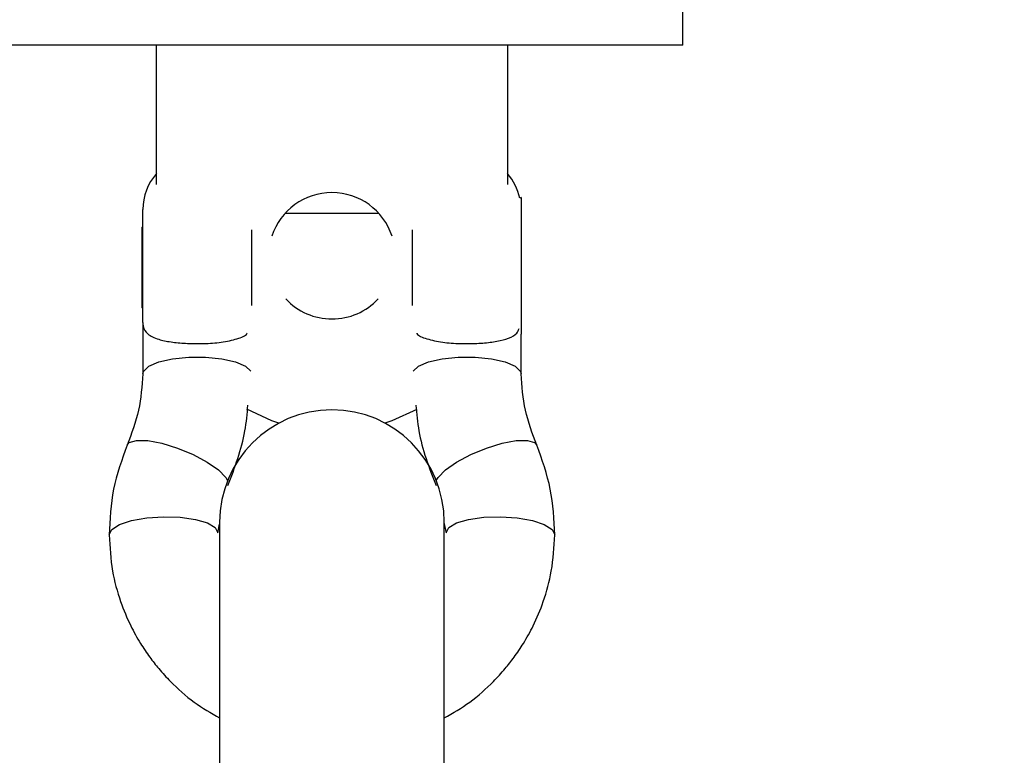
# Model space of a CAD drawing. Units: millimetres. Extents: x 16162 to 25130, y 28265 to 35979.
# Drawn here: x 20725 to 20795, y 31702 to 31754 of the extents above; entities that cross this region are included whole.
import ezdxf

# ---------------------------------------------------------------- set-up
doc = ezdxf.new("R2010")
doc.units = ezdxf.units.MM
doc.header["$LTSCALE"] = 200

msp = doc.modelspace()

# ---------------------------------------------------------------- linework, layer by layer
at = {"color": 7, "linetype": 'Continuous', "lineweight": 25}
for p, q in [((20772.112, 31752.171), (20772.112, 31755.799)), ((20772.112, 31752.171), (20722.112, 31752.171)), ((20734.612, 31742.244), (20734.612, 31752.171)), ((20759.612, 31752.171), (20759.612, 31742.244)), ((20760.577, 31741.333), (20760.49, 31741.283)), ((20760.577, 31741.333), (20760.577, 31731.591)), ((20733.647, 31732.411), (20733.647, 31740.468)), ((20750.46, 31740.178), (20743.765, 31740.178)), ((20733.647, 31739.248), (20733.577, 31739.178)), ((20733.577, 31739.178), (20733.577, 31733.487)), ((20741.377, 31739.031), (20741.377, 31733.634)), ((20752.847, 31733.634), (20752.847, 31739.031)), ((20733.577, 31733.487), (20733.647, 31733.417)), ((20733.647, 31732.411), (20733.647, 31728.746)), ((20760.577, 31728.746), (20760.577, 31731.591)), ((20738.976, 31717.437), (20739.112, 31718.072)), ((20739.112, 31718.202), (20739.112, 31698.941)), ((20755.091, 31718.173), (20755.248, 31717.437)), ((20755.112, 31698.941), (20755.112, 31718.202))]:
    msp.add_line(p, q, dxfattribs=at)
at = {"color": 7, "linetype": 'Continuous', "lineweight": 25, "flags": 128}
for points in [[(20733.648, 31728.76), (20733.695, 31728.938), (20734.069, 31729.303), (20734.779, 31729.613)], [(20734.779, 31729.613), (20735.758, 31729.839), (20736.908, 31729.957), (20738.117, 31729.957), (20739.267, 31729.839), (20740.245, 31729.613), (20740.956, 31729.303), (20741.326, 31728.945)], [(20752.898, 31728.945), (20753.269, 31729.303), (20753.979, 31729.613), (20754.958, 31729.839), (20756.108, 31729.957), (20757.317, 31729.957), (20758.467, 31729.839), (20759.445, 31729.613), (20760.156, 31729.303), (20760.53, 31728.938), (20760.577, 31728.758)], [(20743.336, 31725.254), (20742.837, 31725.424), (20741.043, 31726.243)], [(20753.165, 31726.234), (20751.388, 31725.424), (20750.888, 31725.254)]]:
    msp.add_lwpolyline(points, dxfattribs=at)
at = {"color": 1, "linetype": 'Continuous', "lineweight": 25, "flags": 128}
for points in [[(20732.525, 31723.691), (20732.676, 31723.871), (20733.189, 31724.028), (20733.989, 31724.011), (20734.996, 31723.822), (20736.112, 31723.48), (20737.229, 31723.018), (20738.236, 31722.48), (20739.035, 31721.921), (20739.548, 31721.394), (20739.68, 31721.161)], [(20754.545, 31721.161), (20754.676, 31721.394), (20755.189, 31721.921), (20755.989, 31722.48), (20756.996, 31723.018), (20758.112, 31723.48), (20759.229, 31723.822), (20760.236, 31724.011), (20761.035, 31724.028), (20761.548, 31723.871), (20761.7, 31723.691)], [(20731.248, 31717.291), (20731.248, 31717.292), (20731.437, 31717.675), (20731.986, 31718.027), (20732.841, 31718.315), (20733.918, 31718.51), (20735.112, 31718.593), (20736.306, 31718.555), (20737.384, 31718.402), (20738.238, 31718.147), (20738.787, 31717.815), (20738.976, 31717.44), (20738.976, 31717.44)], [(20755.248, 31717.44), (20755.437, 31717.815), (20755.986, 31718.147), (20756.841, 31718.402), (20757.918, 31718.555), (20759.112, 31718.593), (20760.306, 31718.51), (20761.384, 31718.315), (20762.238, 31718.027), (20762.787, 31717.675), (20762.976, 31717.292), (20762.976, 31717.29)]]:
    msp.add_lwpolyline(points, dxfattribs=at)
at = {"color": 7, "linetype": 'Continuous', "lineweight": 25}
for centre, radius, start, end in [((20747.112, 32281.171), 883.15, 90, 270), ((20747.112, 32281.171), 883.15, 270, 89.95), ((20747.112, 32281.171), 916.85, 151.053049, 268.946951), ((20737.512, 31740.468), 3.865, 138.6184, 180), ((20756.712, 31740.468), 3.865, 12.17079, 41.3816), ((20747.112, 31737.171), 4.5, 18.01033, 161.98967), ((20747.112, 31737.171), 4.5, 222.96713, 270), ((20747.112, 31737.171), 4.5, 270, 317.03287), ((20747.112, 31718.202), 8, 0, 180)]:
    msp.add_arc(centre, radius, start, end, dxfattribs=at)
for points, knots in [([(20733.647, 31732.411), (20733.647, 31732.41), (20733.647, 31732.318), (20733.677, 31732.012), (20733.928, 31731.582), (20734.47, 31731.315), (20735.096, 31731.132), (20735.729, 31731.009), (20736.815, 31730.918), (20738.033, 31730.91), (20739.328, 31730.999), (20740.383, 31731.249), (20740.985, 31731.461), (20741.064, 31731.658), (20741.067, 31731.666)], [0, 0, 0, 0, 0.001061, 0.052686, 0.18529, 0.3186, 0.331064, 0.430361, 0.525943, 0.62488, 0.736359, 0.865706, 0.994305, 1, 1, 1, 1]), ([(20753.157, 31731.666), (20753.16, 31731.658), (20753.239, 31731.461), (20753.842, 31731.249), (20754.896, 31730.999), (20755.968, 31730.925), (20756.942, 31730.911), (20757.874, 31730.945), (20758.913, 31731.072), (20759.752, 31731.303), (20760.296, 31731.588), (20760.4, 31731.87), (20760.441, 31731.982)], [0, 0, 0, 0, 0.006288, 0.148271, 0.29108, 0.414162, 0.457864, 0.566791, 0.675537, 0.788913, 0.916029, 1, 1, 1, 1]), ([(20733.647, 31728.756), (20733.582, 31727.889), (20733.452, 31726.154), (20732.835, 31724.515), (20732.526, 31723.695)], [0, 0, 0, 0, 0.499769, 1, 1, 1, 1]), ([(20761.699, 31723.695), (20761.39, 31724.515), (20760.773, 31726.154), (20760.642, 31727.889), (20760.577, 31728.756)], [0, 0, 0, 0, 0.500231, 1, 1, 1, 1]), ([(20739.7, 31720.815), (20740.193, 31722.094), (20740.91, 31723.956), (20741.075, 31725.924), (20741.127, 31726.539)], [0, 0, 0, 0, 0.687283, 1, 1, 1, 1]), ([(20753.098, 31726.539), (20753.149, 31725.924), (20753.314, 31723.956), (20754.032, 31722.094), (20754.525, 31720.815)], [0, 0, 0, 0, 0.312717, 1, 1, 1, 1]), ([(20732.525, 31723.692), (20732.15, 31722.655), (20731.401, 31720.58), (20731.299, 31718.387), (20731.248, 31717.291)], [0, 0, 0, 0, 0.499852, 1, 1, 1, 1]), ([(20762.976, 31717.291), (20762.926, 31718.387), (20762.824, 31720.58), (20762.074, 31722.655), (20761.7, 31723.692)], [0, 0, 0, 0, 0.5001484, 1, 1, 1, 1]), ([(20731.248, 31717.291), (20731.296, 31716.431), (20731.385, 31714.82), (20731.978, 31712.653), (20732.691, 31710.941), (20733.418, 31709.632), (20734.098, 31708.624), (20734.809, 31707.718), (20735.825, 31706.612), (20737.219, 31705.347), (20738.493, 31704.618), (20739.112, 31704.264)], [0, 0, 0, 0, 0.1628, 0.305316, 0.422867, 0.512468, 0.586764, 0.651103, 0.728299, 0.868042, 1, 1, 1, 1]), ([(20755.112, 31704.264), (20755.731, 31704.618), (20757.005, 31705.347), (20758.399, 31706.612), (20759.415, 31707.718), (20760.126, 31708.624), (20760.806, 31709.632), (20761.534, 31710.941), (20762.247, 31712.653), (20762.839, 31714.82), (20762.929, 31716.431), (20762.976, 31717.291)], [0, 0, 0, 0, 0.131958, 0.271701, 0.348897, 0.413236, 0.487532, 0.577133, 0.694684, 0.8372, 1, 1, 1, 1])]:
    msp.add_open_spline(points, degree=3, knots=knots, dxfattribs=at)

doc.saveas('drawing.dxf')
